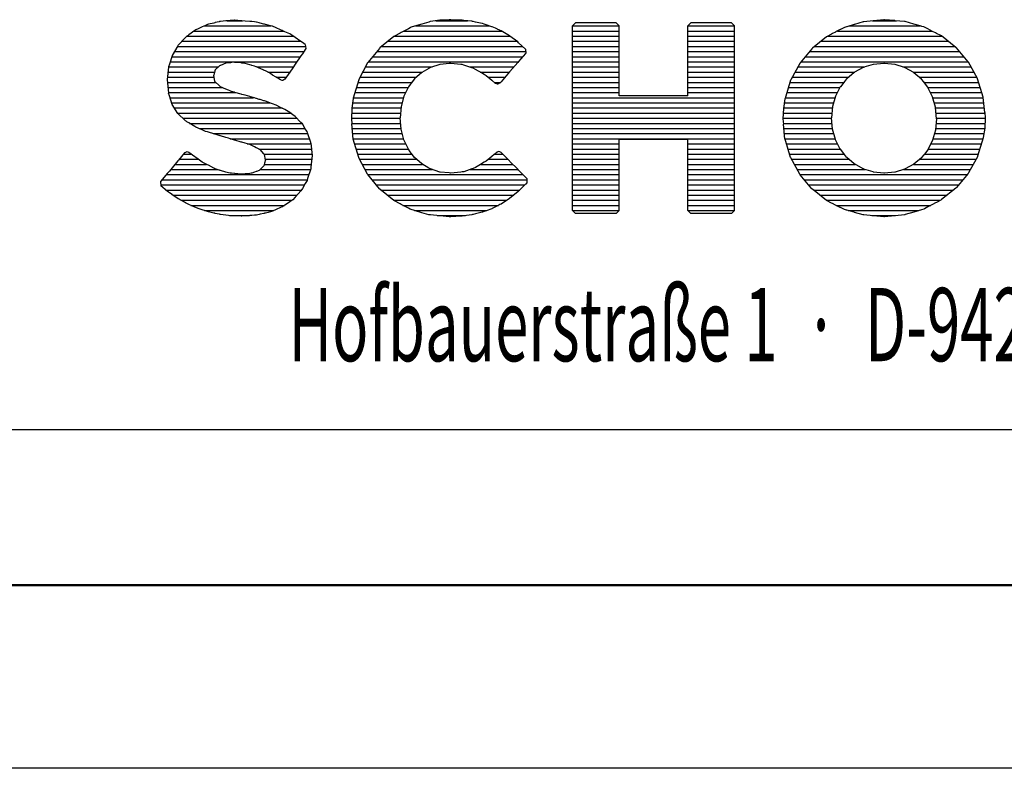
# Model space of a CAD drawing. Units: millimetres. Extents: x 0 to 2100, y 0 to 2970.
# Drawn here: x 733 to 1002, y 0 to 204 of the extents above; entities that cross this region are included whole.
import ezdxf
from ezdxf.enums import TextEntityAlignment as Align
from ezdxf.lldxf.tags import DXFTag

# ---------------------------------------------------------------- set-up
doc = ezdxf.new("R2010")
doc.units = ezdxf.units.MM
doc.header["$LTSCALE"] = 10
for name, color, linetype in [('LC-001-111-----0', 253, 'ByBlock'), ('LC-002-230-ZVN-0', 2, 'DASHED'), ('LC-GEO3', 1, 'Continuous'), ('LC-SCHRAFFUR', 1, 'Continuous')]:
    doc.layers.add(name, color=color, linetype=linetype)
doc.styles.add('LCTX0-400-0-0pDIN-Schrift', font='TXT', dxfattribs={"width": 0.6})
tags = doc.linetypes.add('DASHED', pattern=[6.25, 5, -1.25]).pattern_tags.tags
tags[6:7] = [DXFTag(74, 4), DXFTag(75, 0), DXFTag(340, '0'), DXFTag(46, 1.0), DXFTag(50, 0.0), DXFTag(44, 0.0), DXFTag(45, 0.0)]
tags[4:5] = [DXFTag(74, 4), DXFTag(75, 0), DXFTag(340, '0'), DXFTag(46, 1.0), DXFTag(50, 0.0), DXFTag(44, 0.0), DXFTag(45, 0.0)]

# ---------------------------------------------------------------- blocks, each defined once
blk = doc.blocks.new('SYM1')
at = {"layer": 'LC-001-111-----0', "color": 253, "lineweight": 25}
for p, q in [((178, 92.5), (2050, 92.5)), ((2100, 0), (0, 0))]:
    blk.add_line(p, q, dxfattribs=at)
at = {"layer": 'LC-001-111-----0', "color": 253, "lineweight": 50}
blk.add_line((178, 50), (2050, 50), dxfattribs=at)
at = {"layer": 'LC-GEO3', "color": 1, "linetype": 'Continuous', "lineweight": 25}
for p, q in [((851.077912, 204.402347), (850.719794, 204.385563)), ((851.152671, 204.405851), (851.077912, 204.402347)), ((853.92292, 204.301067), (851.152671, 204.405851)), ((969.468963, 204.392081), (966.635565, 204.122436)), ((969.613657, 204.405851), (969.468963, 204.392081)), ((972.446363, 204.14506), (969.613657, 204.405851)), ((782.141164, 201.922045), (781.576688, 201.669192)), ((783.27688, 202.430783), (782.141164, 201.922045)), ((784.206558, 202.847226), (783.27688, 202.430783)), ((784.728474, 203.081016), (784.206558, 202.847226)), ((784.977595, 203.142444), (784.728474, 203.081016)), ((786.434657, 203.501724), (784.977595, 203.142444)), ((786.773897, 203.585374), (786.434657, 203.501724)), ((786.833432, 203.600054), (786.773897, 203.585374)), ((786.861052, 203.606864), (786.833432, 203.600054)), ((787.900023, 203.863053), (786.861052, 203.606864)), ((787.967208, 203.879619), (787.900023, 203.863053)), ((788.191785, 203.934995), (787.967208, 203.879619)), ((788.289472, 203.959083), (788.191785, 203.934995)), ((789.742159, 204.071035), (788.289472, 203.959083)), ((790.464442, 204.126699), (789.742159, 204.071035)), ((790.89169, 204.159625), (790.464442, 204.126699)), ((791.058837, 204.172507), (790.89169, 204.159625)), ((791.288576, 204.190212), (791.058837, 204.172507)), ((792.06446, 204.250006), (791.288576, 204.190212)), ((792.209154, 204.261157), (792.06446, 204.250006)), ((793.935836, 204.12678), (792.209154, 204.261157)), ((794.150465, 204.110077), (793.935836, 204.12678)), ((794.988428, 204.044864), (794.150465, 204.110077)), ((796.287264, 203.943784), (794.988428, 204.044864)), ((796.664524, 203.914424), (796.287264, 203.943784)), ((796.849875, 203.899999), (796.664524, 203.914424)), ((797.537078, 203.846518), (796.849875, 203.899999)), ((798.050421, 203.719057), (797.537078, 203.846518)), ((798.141422, 203.696462), (798.050421, 203.719057)), ((798.868997, 203.515808), (798.141422, 203.696462)), ((799.141806, 203.448071), (798.868997, 203.515808)), ((800.134354, 203.201625), (799.141806, 203.448071)), ((800.242575, 203.174754), (800.134354, 203.201625)), ((800.33327, 203.152235), (800.242575, 203.174754)), ((800.572468, 203.092843), (800.33327, 203.152235)), ((801.272255, 202.919088), (800.572468, 203.092843)), ((801.916784, 202.759054), (801.272255, 202.919088)), ((802.532318, 202.606219), (801.916784, 202.759054)), ((803.469306, 202.190573), (802.532318, 202.606219)), ((804.675749, 201.655396), (803.469306, 202.190573)), ((839.603246, 201.94149), (838.364565, 201.290045)), ((840.131716, 202.219421), (839.603246, 201.94149)), ((840.392165, 202.356396), (840.131716, 202.219421)), ((841.256354, 202.611522), (840.392165, 202.356396)), ((843.277132, 203.208096), (841.256354, 202.611522)), ((845.20516, 203.777289), (843.277132, 203.208096)), ((845.548121, 203.878538), (845.20516, 203.777289)), ((845.618822, 203.88865), (845.548121, 203.878538)), ((848.234668, 204.262799), (845.618822, 203.88865)), ((848.300075, 204.272154), (848.234668, 204.262799)), ((850.719794, 204.385563), (848.300075, 204.272154)), ((854.247085, 204.288805), (853.92292, 204.301067)), ((854.251609, 204.288251), (854.247085, 204.288805)), ((854.769079, 204.224868), (854.251609, 204.288251)), ((856.919631, 203.961451), (854.769079, 204.224868)), ((857.152253, 203.932958), (856.919631, 203.961451)), ((857.304578, 203.899432), (857.152253, 203.932958)), ((857.946356, 203.75818), (857.304578, 203.899432)), ((859.735475, 203.364403), (857.946356, 203.75818)), ((859.886134, 203.331244), (859.735475, 203.364403)), ((860.323181, 203.186499), (859.886134, 203.331244)), ((860.857305, 203.009604), (860.323181, 203.186499)), ((862.395998, 202.500009), (860.857305, 203.009604)), ((862.466687, 202.476598), (862.395998, 202.500009)), ((863.393784, 202.053979), (862.466687, 202.476598)), ((863.74949, 201.891829), (863.393784, 202.053979)), ((863.965325, 201.79344), (863.74949, 201.891829)), ((864.014762, 201.770904), (863.965325, 201.79344)), ((864.324649, 201.629642), (864.014762, 201.770904)), ((885.264284, 203.541305), (884.414206, 202.692433)), ((884.414206, 152.306361), (884.414206, 202.692433)), ((896.347845, 203.541305), (885.264284, 203.541305)), ((897.197922, 202.692433), (896.347845, 203.541305)), ((897.197922, 183.603676), (897.197922, 202.692433)), ((916.789491, 203.541305), (915.94062, 202.692433)), ((915.94062, 183.603676), (915.94062, 202.692433)), ((927.871847, 203.541305), (916.789491, 203.541305)), ((928.720718, 202.692433), (927.871847, 203.541305)), ((928.720718, 152.306361), (928.720718, 202.692433)), ((957.573132, 201.715071), (956.300565, 201.050756)), ((957.597295, 201.727685), (957.573132, 201.715071)), ((958.536728, 202.218094), (957.597295, 201.727685)), ((958.734099, 202.321127), (958.536728, 202.218094)), ((959.286423, 202.484498), (958.734099, 202.321127)), ((959.328023, 202.496803), (959.286423, 202.484498)), ((961.381006, 203.104051), (959.328023, 202.496803)), ((961.443886, 203.12265), (961.381006, 203.104051)), ((963.774896, 203.812136), (961.443886, 203.12265)), ((963.808526, 203.822083), (963.774896, 203.812136)), ((963.89602, 203.847963), (963.808526, 203.822083)), ((963.964609, 203.868251), (963.89602, 203.847963)), ((966.520629, 204.111498), (963.964609, 203.868251)), ((966.635565, 204.122436), (966.520629, 204.111498)), ((972.561298, 204.134478), (972.446363, 204.14506)), ((975.118219, 203.899077), (972.561298, 204.134478)), ((975.185582, 203.892875), (975.118219, 203.899077)), ((975.273077, 203.88482), (975.185582, 203.892875)), ((975.307239, 203.881675), (975.273077, 203.88482)), ((977.637675, 203.209049), (975.307239, 203.881675)), ((977.700554, 203.1909), (977.637675, 203.209049)), ((979.753693, 202.598309), (977.700554, 203.1909)), ((979.795292, 202.586302), (979.753693, 202.598309)), ((980.349274, 202.426408), (979.795292, 202.586302)), ((980.545629, 202.369735), (980.349274, 202.426408)), ((981.484689, 201.887377), (980.545629, 202.369735)), ((981.508852, 201.874966), (981.484689, 201.887377)), ((982.781716, 201.221146), (981.508852, 201.874966)), ((778.455988, 199.303621), (776.793326, 197.51075)), ((778.708298, 199.57569), (778.455988, 199.303621)), ((778.884644, 199.765846), (778.708298, 199.57569)), ((779.107111, 199.923136), (778.884644, 199.765846)), ((779.407488, 200.13551), (779.107111, 199.923136)), ((779.648508, 200.305918), (779.407488, 200.13551)), ((781.257697, 201.443657), (779.648508, 200.305918)), ((781.576688, 201.669192), (781.257697, 201.443657)), ((805.162885, 201.439303), (804.675749, 201.655396)), ((805.221693, 201.413215), (805.162885, 201.439303)), ((805.31602, 201.371372), (805.221693, 201.413215)), ((805.863445, 201.128535), (805.31602, 201.371372)), ((806.305956, 200.932237), (805.863445, 201.128535)), ((807.177354, 200.545686), (806.305956, 200.932237)), ((808.01592, 199.981976), (807.177354, 200.545686)), ((808.713767, 199.512861), (808.01592, 199.981976)), ((810.259235, 198.473949), (808.713767, 199.512861)), ((835.590107, 199.777066), (831.79427, 196.686426)), ((835.776862, 199.929126), (835.590107, 199.777066)), ((837.317512, 200.739381), (835.776862, 199.929126)), ((837.587068, 200.881146), (837.317512, 200.739381)), ((838.364565, 201.290045), (837.587068, 200.881146)), ((864.606802, 201.501022), (864.324649, 201.629642)), ((864.911872, 201.361955), (864.606802, 201.501022)), ((864.926749, 201.353124), (864.911872, 201.361955)), ((864.928746, 201.351939), (864.926749, 201.353124)), ((867.239649, 199.980249), (864.928746, 201.351939)), ((867.353275, 199.895816), (867.239649, 199.980249)), ((869.467977, 198.324417), (867.353275, 199.895816)), ((953.847945, 199.720979), (949.9413, 196.592375)), ((954.025279, 199.862996), (953.847945, 199.720979)), ((955.204545, 200.478605), (954.025279, 199.862996)), ((955.483839, 200.624404), (955.204545, 200.478605)), ((955.486694, 200.625894), (955.483839, 200.624404)), ((956.289486, 201.044973), (955.486694, 200.625894)), ((956.300565, 201.050756), (956.289486, 201.044973)), ((982.792794, 201.215456), (982.781716, 201.221146)), ((983.595827, 200.80297), (982.792794, 201.215456)), ((983.598682, 200.801503), (983.595827, 200.80297)), ((983.878075, 200.65799), (983.598682, 200.801503)), ((985.058867, 200.051465), (983.878075, 200.65799)), ((985.235142, 199.960919), (985.058867, 200.051465)), ((989.143731, 196.856025), (985.235142, 199.960919)), ((776.619321, 197.270967), (775.081905, 194.653531)), ((776.702873, 197.413214), (776.619321, 197.270967)), ((776.793326, 197.51075), (776.702873, 197.413214)), ((810.653978, 198.208591), (810.259235, 198.473949)), ((811.454663, 197.670345), (810.653978, 198.208591)), ((811.454663, 197.670345), (811.621061, 196.521233)), ((811.621061, 196.521233), (811.454663, 196.279982)), ((831.670979, 196.536242), (828.536448, 192.717995)), ((831.79427, 196.686426), (831.670979, 196.536242)), ((869.701124, 198.114055), (869.467977, 198.324417)), ((871.614815, 196.387391), (869.701124, 198.114055)), ((871.614815, 196.387391), (871.661841, 195.225016)), ((949.802032, 196.42702), (946.585313, 192.607779)), ((949.9413, 196.592375), (949.802032, 196.42702)), ((989.282095, 196.746112), (989.143731, 196.856025)), ((992.500604, 192.925644), (989.282095, 196.746112)), ((775.051723, 194.560127), (774.315436, 192.281559)), ((775.081905, 194.653531), (775.051723, 194.560127)), ((810.259235, 194.546799), (808.713767, 192.306113)), ((810.653978, 195.119115), (810.259235, 194.546799)), ((811.454663, 196.279982), (810.653978, 195.119115)), ((871.614815, 195.170805), (869.701124, 192.964713)), ((871.661841, 195.225016), (871.614815, 195.170805)), ((774.066461, 191.47147), (773.724494, 188.081955)), ((774.072268, 191.529033), (774.066461, 191.47147)), ((774.315436, 192.281559), (774.072268, 191.529033)), ((787.900023, 191.743189), (786.861052, 190.720309)), ((787.967208, 191.809333), (787.900023, 191.743189)), ((788.191785, 191.899588), (787.967208, 191.809333)), ((788.289472, 191.938848), (788.191785, 191.899588)), ((789.742159, 192.522667), (788.289472, 191.938848)), ((790.464442, 192.600731), (789.742159, 192.522667)), ((790.89169, 192.646907), (790.464442, 192.600731)), ((791.058837, 192.664972), (790.89169, 192.646907)), ((791.288576, 192.689802), (791.058837, 192.664972)), ((792.06446, 192.773659), (791.288576, 192.689802)), ((792.209154, 192.758969), (792.06446, 192.773659)), ((793.935836, 192.583672), (792.209154, 192.758969)), ((794.150465, 192.561882), (793.935836, 192.583672)), ((794.988428, 192.47681), (794.150465, 192.561882)), ((796.287264, 192.096756), (794.988428, 192.47681)), ((796.664524, 191.986366), (796.287264, 192.096756)), ((796.849875, 191.93213), (796.664524, 191.986366)), ((797.537078, 191.731047), (796.849875, 191.93213)), ((798.050421, 191.580837), (797.537078, 191.731047)), ((798.141422, 191.538378), (798.050421, 191.580837)), ((798.868997, 191.198908), (798.141422, 191.538378)), ((799.141806, 191.071622), (798.868997, 191.198908)), ((800.134354, 190.608521), (799.141806, 191.071622)), ((808.01592, 191.294344), (807.177354, 190.078555)), ((808.713767, 192.306113), (808.01592, 191.294344)), ((828.464977, 192.583179), (826.095455, 188.113532)), ((828.536448, 192.717995), (828.464977, 192.583179)), ((845.20516, 191.118503), (843.277132, 190.019035)), ((845.548121, 191.314077), (845.20516, 191.118503)), ((845.618822, 191.354395), (845.548121, 191.314077)), ((848.234668, 192.192511), (845.618822, 191.354395)), ((848.300075, 192.199195), (848.234668, 192.192511)), ((850.719794, 192.446468), (848.300075, 192.199195)), ((851.077912, 192.483065), (850.719794, 192.446468)), ((851.152671, 192.475474), (851.077912, 192.483065)), ((853.92292, 192.194193), (851.152671, 192.475474)), ((854.247085, 192.161279), (853.92292, 192.194193)), ((854.251609, 192.160819), (854.247085, 192.161279)), ((854.769079, 191.992617), (854.251609, 192.160819)), ((856.919631, 191.293585), (854.769079, 191.992617)), ((857.152253, 191.217972), (856.919631, 191.293585)), ((857.304578, 191.168459), (857.152253, 191.217972)), ((857.946356, 190.806833), (857.304578, 191.168459)), ((869.467977, 192.695942), (867.353275, 190.258126)), ((869.701124, 192.964713), (869.467977, 192.695942)), ((946.492477, 192.438639), (944.060469, 188.007724)), ((946.585313, 192.607779), (946.492477, 192.438639)), ((963.774896, 191.335895), (961.443886, 190.053624)), ((963.808526, 191.354395), (963.774896, 191.335895)), ((963.89602, 191.381433), (963.808526, 191.354395)), ((963.964609, 191.402629), (963.89602, 191.381433)), ((966.520629, 192.192511), (963.964609, 191.402629)), ((966.635565, 192.203838), (966.520629, 192.192511)), ((969.468963, 192.483065), (966.635565, 192.203838)), ((969.613657, 192.468795), (969.468963, 192.483065)), ((972.446363, 192.189424), (969.613657, 192.468795)), ((972.561298, 192.153834), (972.446363, 192.189424)), ((975.118219, 191.362085), (972.561298, 192.153834)), ((975.185582, 191.341226), (975.118219, 191.362085)), ((975.273077, 191.292925), (975.185582, 191.341226)), ((975.307239, 191.274065), (975.273077, 191.292925)), ((977.637675, 189.987559), (975.307239, 191.274065)), ((992.592804, 192.8162), (992.500604, 192.925644)), ((995.026221, 188.34902), (992.592804, 192.8162)), ((786.773897, 190.475199), (786.434657, 189.233478)), ((786.773897, 187.511243), (786.434657, 189.233478)), ((786.833432, 190.693117), (786.773897, 190.475199)), ((786.861052, 190.720309), (786.833432, 190.693117)), ((800.242575, 190.558028), (800.134354, 190.608521)), ((800.33327, 190.515711), (800.242575, 190.558028)), ((800.572468, 190.404107), (800.33327, 190.515711)), ((801.272255, 190.077602), (800.572468, 190.404107)), ((801.916784, 189.67639), (801.272255, 190.077602)), ((802.532318, 189.293227), (801.916784, 189.67639)), ((803.469306, 188.709963), (802.532318, 189.293227)), ((804.675749, 187.958965), (803.469306, 188.709963)), ((806.305956, 188.815166), (805.863445, 188.173595)), ((807.177354, 190.078555), (806.305956, 188.815166)), ((843.277132, 190.019035), (841.256354, 188.236748)), ((859.735475, 189.798709), (857.946356, 190.806833)), ((859.886134, 189.713816), (859.735475, 189.798709)), ((860.323181, 189.467551), (859.886134, 189.713816)), ((860.857305, 189.041746), (860.323181, 189.467551)), ((862.395998, 187.815097), (860.857305, 189.041746)), ((867.239649, 190.127138), (864.928746, 187.463143)), ((867.353275, 190.258126), (867.239649, 190.127138)), ((959.328023, 188.272145), (959.286423, 188.236748)), ((961.381006, 190.019035), (959.328023, 188.272145)), ((961.443886, 190.053624), (961.381006, 190.019035)), ((977.700554, 189.933772), (977.637675, 189.987559)), ((979.753693, 188.177514), (977.700554, 189.933772)), ((995.073585, 188.262069), (995.026221, 188.34902)), ((996.617318, 183.218508), (995.073585, 188.262069)), ((773.724494, 188.081955), (774.066461, 184.348631)), ((786.833432, 187.453225), (786.773897, 187.511243)), ((786.861052, 187.426309), (786.833432, 187.453225)), ((787.900023, 186.413817), (786.861052, 187.426309)), ((787.967208, 186.348344), (787.900023, 186.413817)), ((788.191785, 186.12949), (787.967208, 186.348344)), ((788.289472, 186.087972), (788.191785, 186.12949)), ((789.742159, 185.470556), (788.289472, 186.087972)), ((805.162885, 187.807037), (804.675749, 187.958965)), ((805.221693, 187.81213), (805.162885, 187.807037)), ((805.31602, 187.8203), (805.221693, 187.81213)), ((805.863445, 188.173595), (805.31602, 187.8203)), ((826.062748, 188.003574), (824.563349, 182.962736)), ((826.095455, 188.113532), (826.062748, 188.003574)), ((839.603246, 186.057852), (838.364565, 183.532666)), ((840.131716, 186.754407), (839.603246, 186.057852)), ((840.392165, 187.097695), (840.131716, 186.754407)), ((841.256354, 188.236748), (840.392165, 187.097695)), ((862.466687, 187.758744), (862.395998, 187.815097)), ((863.393784, 187.01966), (862.466687, 187.758744)), ((863.74949, 186.882331), (863.393784, 187.01966)), ((863.965325, 186.799002), (863.74949, 186.882331)), ((864.014762, 186.799002), (863.965325, 186.799002)), ((864.324649, 186.952367), (864.014762, 186.799002)), ((864.606802, 187.092007), (864.324649, 186.952367)), ((864.911872, 187.44369), (864.606802, 187.092007)), ((864.926749, 187.46084), (864.911872, 187.44369)), ((864.928746, 187.463143), (864.926749, 187.46084)), ((944.012765, 187.854255), (942.469918, 182.890728)), ((944.060469, 188.007724), (944.012765, 187.854255)), ((957.573132, 186.057852), (956.300565, 183.554459)), ((957.597295, 186.088582), (957.573132, 186.057852)), ((958.536728, 187.283314), (957.597295, 186.088582)), ((958.734099, 187.534324), (958.536728, 187.283314)), ((959.286423, 188.236748), (958.734099, 187.534324)), ((979.795292, 188.124226), (979.753693, 188.177514)), ((980.349274, 187.414597), (979.795292, 188.124226)), ((980.545629, 187.163075), (980.349274, 187.414597)), ((981.484689, 185.960177), (980.545629, 187.163075)), ((981.508852, 185.912196), (981.484689, 185.960177)), ((982.781716, 183.384638), (981.508852, 185.912196)), ((774.072268, 184.330583), (774.066461, 184.348631)), ((774.315436, 183.574912), (774.072268, 184.330583)), ((775.051723, 181.286819), (774.315436, 183.574912)), ((790.464442, 185.163573), (789.742159, 185.470556)), ((790.89169, 184.981986), (790.464442, 185.163573)), ((791.058837, 184.910946), (790.89169, 184.981986)), ((791.288576, 184.813303), (791.058837, 184.910946)), ((792.06446, 184.593129), (791.288576, 184.813303)), ((792.209154, 184.552069), (792.06446, 184.593129)), ((793.935836, 184.062085), (792.209154, 184.552069)), ((794.150465, 184.001179), (793.935836, 184.062085)), ((794.988428, 183.763389), (794.150465, 184.001179)), ((796.287264, 183.394816), (794.988428, 183.763389)), ((796.664524, 183.28776), (796.287264, 183.394816)), ((796.849875, 183.234148), (796.664524, 183.28776)), ((797.537078, 183.035379), (796.849875, 183.234148)), ((798.050421, 182.886897), (797.537078, 183.035379)), ((798.141422, 182.860576), (798.050421, 182.886897)), ((824.554937, 182.904337), (824.166898, 180.210494)), ((824.563349, 182.962736), (824.554937, 182.904337)), ((838.364565, 183.532666), (837.587068, 180.711508)), ((915.94062, 183.603676), (897.197922, 183.603676)), ((942.469918, 182.890728), (942.456381, 182.801455)), ((956.289486, 183.532666), (955.486694, 180.721503)), ((956.300565, 183.554459), (956.289486, 183.532666)), ((982.792794, 183.345384), (982.781716, 183.384638)), ((983.595827, 180.499984), (982.792794, 183.345384)), ((996.630756, 183.174605), (996.617318, 183.218508)), ((997.030152, 179.083619), (996.630756, 183.174605)), ((775.081905, 181.239022), (775.051723, 181.286819)), ((776.619321, 178.804321), (775.081905, 181.239022)), ((798.868997, 182.650128), (798.141422, 182.860576)), ((799.141806, 182.57122), (798.868997, 182.650128)), ((800.134354, 182.284131), (799.141806, 182.57122)), ((800.242575, 182.252828), (800.134354, 182.284131)), ((800.33327, 182.219229), (800.242575, 182.252828)), ((800.572468, 182.130613), (800.33327, 182.219229)), ((801.272255, 181.871362), (800.572468, 182.130613)), ((801.916784, 181.632583), (801.272255, 181.871362)), ((802.532318, 181.404546), (801.916784, 181.632583)), ((803.469306, 181.057419), (802.532318, 181.404546)), ((804.675749, 180.456732), (803.469306, 181.057419)), ((805.162885, 180.214187), (804.675749, 180.456732)), ((805.221693, 180.184907), (805.162885, 180.214187)), ((824.166898, 180.210494), (824.03219, 177.355306)), ((837.587068, 180.711508), (837.317512, 177.644694)), ((942.456381, 182.801455), (942.057237, 180.169163)), ((955.483839, 180.711508), (955.204545, 177.644694)), ((955.486694, 180.721503), (955.483839, 180.711508)), ((983.598682, 180.468183), (983.595827, 180.499984)), ((983.878075, 177.355306), (983.598682, 180.468183)), ((776.702873, 178.724512), (776.619321, 178.804321)), ((776.793326, 178.638112), (776.702873, 178.724512)), ((778.455988, 177.049941), (776.793326, 178.638112)), ((805.31602, 180.137942), (805.221693, 180.184907)), ((805.863445, 179.865379), (805.31602, 180.137942)), ((806.305956, 179.645053), (805.863445, 179.865379)), ((807.177354, 179.034954), (806.305956, 179.645053)), ((808.01592, 178.447842), (807.177354, 179.034954)), ((808.713767, 177.959253), (808.01592, 178.447842)), ((810.259235, 176.353643), (808.713767, 177.959253)), ((837.587068, 174.500016), (837.317512, 177.644694)), ((942.057237, 180.169163), (941.916812, 177.355306)), ((955.483839, 174.531828), (955.204545, 177.644694)), ((997.030152, 179.083619), (997.170631, 177.644694)), ((997.170631, 177.644694), (997.030152, 174.830837)), ((778.708298, 176.808935), (778.455988, 177.049941)), ((778.884644, 176.698228), (778.708298, 176.808935)), ((779.107111, 176.558567), (778.884644, 176.698228)), ((779.407488, 176.369995), (779.107111, 176.558567)), ((779.648508, 176.218686), (779.407488, 176.369995)), ((781.257697, 175.208463), (779.648508, 176.218686)), ((781.576688, 175.068079), (781.257697, 175.208463)), ((782.141164, 174.819659), (781.576688, 175.068079)), ((783.27688, 174.319844), (782.141164, 174.819659)), ((810.653978, 175.943538), (810.259235, 176.353643)), ((811.454663, 174.602166), (810.653978, 175.943538)), ((824.03219, 177.355306), (824.166898, 175.930292)), ((824.554937, 171.825395), (824.166898, 175.930292)), ((941.916812, 177.355306), (942.057237, 175.91612)), ((942.456381, 171.825395), (942.057237, 175.91612)), ((983.878075, 177.355306), (983.598682, 174.288839)), ((997.030152, 174.830837), (996.630756, 172.19786)), ((784.206558, 173.910703), (783.27688, 174.319844)), ((784.728474, 173.75409), (784.206558, 173.910703)), ((784.977595, 173.679336), (784.728474, 173.75409)), ((786.434657, 173.242112), (784.977595, 173.679336)), ((786.773897, 173.140315), (786.434657, 173.242112)), ((786.833432, 173.12245), (786.773897, 173.140315)), ((786.861052, 173.114162), (786.833432, 173.12245)), ((787.900023, 172.802395), (786.861052, 173.114162)), ((787.967208, 172.782235), (787.900023, 172.802395)), ((788.191785, 172.714846), (787.967208, 172.782235)), ((788.289472, 172.685532), (788.191785, 172.714846)), ((789.742159, 172.249621), (788.289472, 172.685532)), ((790.464442, 172.032884), (789.742159, 172.249621)), ((811.621061, 174.323403), (811.454663, 174.602166)), ((811.91141, 173.836987), (811.621061, 174.323403)), ((812.087831, 173.541432), (811.91141, 173.836987)), ((812.932216, 170.838426), (812.087831, 173.541432)), ((838.364565, 171.615362), (837.587068, 174.500016)), ((955.486694, 174.500016), (955.483839, 174.531828)), ((956.289486, 171.654627), (955.486694, 174.500016)), ((983.595827, 174.278847), (982.792794, 171.467842)), ((983.598682, 174.288839), (983.595827, 174.278847)), ((996.630756, 172.19786), (996.617318, 172.109272)), ((790.89169, 171.904678), (790.464442, 172.032884)), ((791.058837, 171.854522), (790.89169, 171.904678)), ((791.288576, 171.785992), (791.058837, 171.854522)), ((792.06446, 171.554551), (791.288576, 171.785992)), ((792.209154, 171.51139), (792.06446, 171.554551)), ((793.935836, 170.996332), (792.209154, 171.51139)), ((794.150465, 170.93231), (793.935836, 170.996332)), ((794.988428, 170.682351), (794.150465, 170.93231)), ((796.287264, 170.294917), (794.988428, 170.682351)), ((796.664524, 170.113956), (796.287264, 170.294917)), ((796.849875, 170.025048), (796.664524, 170.113956)), ((797.537078, 169.695417), (796.849875, 170.025048)), ((798.050421, 169.44918), (797.537078, 169.695417)), ((798.141422, 169.40553), (798.050421, 169.44918)), ((812.976567, 170.696454), (812.932216, 170.838426)), ((812.976567, 170.696454), (813.281425, 167.352127)), ((824.563349, 171.797011), (824.554937, 171.825395)), ((826.062748, 166.737931), (824.563349, 171.797011)), ((839.603246, 169.039823), (838.364565, 171.615362)), ((897.197922, 152.306361), (897.197922, 171.683301)), ((915.94062, 171.683301), (897.197922, 171.683301)), ((915.94062, 152.306361), (915.94062, 171.683301)), ((942.469918, 171.781146), (942.456381, 171.825395)), ((944.012765, 166.737931), (942.469918, 171.781146)), ((956.300565, 171.615362), (956.289486, 171.654627)), ((957.573132, 169.087815), (956.300565, 171.615362)), ((982.781716, 171.446055), (981.508852, 168.942678)), ((982.792794, 171.467842), (982.781716, 171.446055)), ((996.617318, 172.109272), (995.073585, 167.144601)), ((778.455988, 168.039423), (776.793326, 166.048024)), ((778.708298, 168.158103), (778.455988, 168.039423)), ((778.884644, 168.24105), (778.708298, 168.158103)), ((779.107111, 168.345692), (778.884644, 168.24105)), ((779.407488, 168.237316), (779.107111, 168.345692)), ((779.648508, 168.150355), (779.407488, 168.237316)), ((781.257697, 166.983862), (779.648508, 168.150355)), ((781.576688, 166.752627), (781.257697, 166.983862)), ((782.141164, 166.34344), (781.576688, 166.752627)), ((798.868997, 169.056533), (798.141422, 169.40553)), ((799.141806, 168.925674), (798.868997, 169.056533)), ((800.134354, 167.812149), (799.141806, 168.925674)), ((800.242575, 167.690737), (800.134354, 167.812149)), ((800.33327, 167.588988), (800.242575, 167.690737)), ((800.572468, 166.127051), (800.33327, 167.588988)), ((813.281425, 167.352127), (812.976567, 164.184204)), ((840.131716, 168.330979), (839.603246, 169.039823)), ((840.392165, 167.981635), (840.131716, 168.330979)), ((841.256354, 166.822486), (840.392165, 167.981635)), ((843.277132, 165.012441), (841.256354, 166.822486)), ((862.395998, 167.070531), (860.857305, 165.790863)), ((862.466687, 167.12932), (862.395998, 167.070531)), ((863.393784, 167.900349), (862.466687, 167.12932)), ((863.74949, 168.196175), (863.393784, 167.900349)), ((863.965325, 168.279432), (863.74949, 168.196175)), ((864.014762, 168.298502), (863.965325, 168.279432)), ((864.324649, 168.418039), (864.014762, 168.298502)), ((864.606802, 168.299771), (864.324649, 168.418039)), ((864.911872, 168.171898), (864.606802, 168.299771)), ((864.926749, 168.165662), (864.911872, 168.171898)), ((864.928746, 168.164825), (864.926749, 168.165662)), ((867.239649, 165.830212), (864.928746, 168.164825)), ((957.597295, 169.039823), (957.573132, 169.087815)), ((958.536728, 167.836261), (957.597295, 169.039823)), ((958.734099, 167.583397), (958.536728, 167.836261)), ((959.286423, 166.875782), (958.734099, 167.583397)), ((959.328023, 166.822486), (959.286423, 166.875782)), ((961.381006, 165.066232), (959.328023, 166.822486)), ((979.795292, 166.763704), (979.753693, 166.728307)), ((980.349274, 167.468152), (979.795292, 166.763704)), ((980.545629, 167.717837), (980.349274, 167.468152)), ((981.484689, 168.911952), (980.545629, 167.717837)), ((981.508852, 168.942678), (981.484689, 168.911952)), ((995.026221, 166.992276), (992.592804, 162.560151)), ((995.073585, 167.144601), (995.026221, 166.992276)), ((776.619321, 165.839615), (775.081905, 163.998225)), ((776.702873, 165.939687), (776.619321, 165.839615)), ((776.793326, 166.048024), (776.702873, 165.939687)), ((783.27688, 165.520165), (782.141164, 166.34344)), ((784.206558, 165.041425), (783.27688, 165.520165)), ((784.728474, 164.772663), (784.206558, 165.041425)), ((784.977595, 164.644378), (784.728474, 164.772663)), ((786.434657, 163.89406), (784.977595, 164.644378)), ((800.134354, 164.487524), (799.141806, 163.526543)), ((800.242575, 164.892515), (800.134354, 164.487524)), ((800.33327, 165.231918), (800.242575, 164.892515)), ((800.572468, 166.127051), (800.33327, 165.231918)), ((812.976567, 164.184204), (812.932216, 163.72334)), ((826.095455, 166.675925), (826.062748, 166.737931)), ((828.464977, 162.1838), (826.095455, 166.675925)), ((845.20516, 163.897901), (843.277132, 165.012441)), ((859.735475, 165.103502), (857.946356, 164.007284)), ((859.886134, 165.195813), (859.735475, 165.103502)), ((860.323181, 165.463598), (859.886134, 165.195813)), ((860.857305, 165.790863), (860.323181, 165.463598)), ((867.353275, 165.71542), (867.239649, 165.830212)), ((869.467977, 163.579022), (867.353275, 165.71542)), ((944.060469, 166.65032), (944.012765, 166.737931)), ((946.492477, 162.1838), (944.060469, 166.65032)), ((961.443886, 165.012441), (961.381006, 165.066232)), ((963.774896, 163.72564), (961.443886, 165.012441)), ((977.637675, 164.946689), (975.307239, 163.664569)), ((977.700554, 164.981283), (977.637675, 164.946689)), ((979.753693, 166.728307), (977.700554, 164.981283)), ((773.724494, 162.372431), (771.990578, 160.295689)), ((774.066461, 162.782011), (773.724494, 162.372431)), ((774.072268, 162.788967), (774.066461, 162.782011)), ((774.315436, 163.080213), (774.072268, 162.788967)), ((775.051723, 163.962076), (774.315436, 163.080213)), ((775.081905, 163.998225), (775.051723, 163.962076)), ((786.773897, 163.719368), (786.434657, 163.89406)), ((786.833432, 163.68871), (786.773897, 163.719368)), ((786.861052, 163.674487), (786.833432, 163.68871)), ((787.900023, 163.360828), (786.861052, 163.674487)), ((787.967208, 163.340545), (787.900023, 163.360828)), ((788.191785, 163.272747), (787.967208, 163.340545)), ((788.289472, 163.243255), (788.191785, 163.272747)), ((789.742159, 162.804698), (788.289472, 163.243255)), ((790.464442, 162.586645), (789.742159, 162.804698)), ((790.89169, 162.545301), (790.464442, 162.586645)), ((791.058837, 162.529127), (790.89169, 162.545301)), ((791.288576, 162.506896), (791.058837, 162.529127)), ((792.06446, 162.431815), (791.288576, 162.506896)), ((792.209154, 162.417814), (792.06446, 162.431815)), ((793.935836, 162.250728), (792.209154, 162.417814)), ((794.150465, 162.229959), (793.935836, 162.250728)), ((794.988428, 162.312341), (794.150465, 162.229959)), ((796.287264, 162.440033), (794.988428, 162.312341)), ((796.664524, 162.477122), (796.287264, 162.440033)), ((796.849875, 162.495344), (796.664524, 162.477122)), ((797.537078, 162.756413), (796.849875, 162.495344)), ((798.050421, 162.951433), (797.537078, 162.756413)), ((798.141422, 162.986004), (798.050421, 162.951433)), ((798.868997, 163.262411), (798.141422, 162.986004)), ((799.141806, 163.526543), (798.868997, 163.262411)), ((812.932216, 163.72334), (812.087831, 161.034851)), ((828.536448, 162.096191), (828.464977, 162.1838)), ((831.670979, 158.253888), (828.536448, 162.096191)), ((845.548121, 163.699645), (845.20516, 163.897901)), ((845.618822, 163.658774), (845.548121, 163.699645)), ((848.234668, 162.810576), (845.618822, 163.658774)), ((848.300075, 162.803821), (848.234668, 162.810576)), ((850.719794, 162.55392), (848.300075, 162.803821)), ((851.077912, 162.516935), (850.719794, 162.55392)), ((851.152671, 162.52466), (851.077912, 162.516935)), ((853.92292, 162.810907), (851.152671, 162.52466)), ((854.247085, 162.844403), (853.92292, 162.810907)), ((854.251609, 162.84487), (854.247085, 162.844403)), ((854.769079, 162.89834), (854.251609, 162.84487)), ((856.919631, 163.648933), (854.769079, 162.89834)), ((857.152253, 163.730123), (856.919631, 163.648933)), ((857.304578, 163.783288), (857.152253, 163.730123)), ((857.946356, 164.007284), (857.304578, 163.783288)), ((869.701124, 163.343483), (869.467977, 163.579022)), ((871.614815, 161.410157), (869.701124, 163.343483)), ((871.661841, 161.362649), (871.614815, 161.410157)), ((871.980168, 161.041056), (871.661841, 161.362649)), ((946.585313, 162.073562), (946.492477, 162.1838)), ((949.802032, 158.253888), (946.585313, 162.073562)), ((963.808526, 163.707075), (963.774896, 163.72564)), ((963.89602, 163.658774), (963.808526, 163.707075)), ((963.964609, 163.637539), (963.89602, 163.658774)), ((966.520629, 162.846162), (963.964609, 163.637539)), ((966.635565, 162.810576), (966.520629, 162.846162)), ((969.468963, 162.531202), (966.635565, 162.810576)), ((969.613657, 162.516935), (969.468963, 162.531202)), ((972.446363, 162.796207), (969.613657, 162.516935)), ((972.561298, 162.807538), (972.446363, 162.796207)), ((975.118219, 163.597906), (972.561298, 162.807538)), ((975.185582, 163.618729), (975.118219, 163.597906)), ((975.273077, 163.645775), (975.185582, 163.618729)), ((975.307239, 163.664569), (975.273077, 163.645775)), ((992.500604, 162.392221), (989.282095, 158.571862)), ((992.592804, 162.560151), (992.500604, 162.392221)), ((771.990578, 160.295689), (771.906173, 160.194596)), ((771.906173, 160.194596), (771.990578, 159.01534)), ((773.724494, 157.607333), (771.990578, 159.01534)), ((811.454663, 159.688234), (810.653978, 158.312294)), ((811.621061, 159.974181), (811.454663, 159.688234)), ((811.91141, 160.473132), (811.621061, 159.974181)), ((812.087831, 161.034851), (811.91141, 160.473132)), ((871.614815, 159.488236), (869.701124, 157.599915)), ((871.661841, 159.534638), (871.614815, 159.488236)), ((871.980168, 159.848744), (871.661841, 159.534638)), ((871.980168, 161.041056), (871.995843, 159.864212)), ((871.995843, 159.864212), (871.980168, 159.848744)), ((774.066461, 157.329643), (773.724494, 157.607333)), ((774.072268, 157.324927), (774.066461, 157.329643)), ((774.315436, 157.127465), (774.072268, 157.324927)), ((775.051723, 156.635163), (774.315436, 157.127465)), ((775.081905, 156.614982), (775.051723, 156.635163)), ((776.619321, 155.587021), (775.081905, 156.614982)), ((808.713767, 155.983481), (808.01592, 155.238224)), ((810.259235, 157.633946), (808.713767, 155.983481)), ((810.653978, 158.312294), (810.259235, 157.633946)), ((831.79427, 158.152754), (831.670979, 158.253888)), ((835.590107, 155.039081), (831.79427, 158.152754)), ((869.467977, 157.40866), (867.353275, 155.673926)), ((869.701124, 157.599915), (869.467977, 157.40866)), ((949.9413, 158.143228), (949.802032, 158.253888)), ((953.847945, 155.039081), (949.9413, 158.143228)), ((989.143731, 158.407625), (985.235142, 155.278142)), ((989.282095, 158.571862), (989.143731, 158.407625)), ((776.702873, 155.531155), (776.619321, 155.587021)), ((776.793326, 155.470676), (776.702873, 155.531155)), ((778.455988, 154.567943), (776.793326, 155.470676)), ((778.708298, 154.430953), (778.455988, 154.567943)), ((778.884644, 154.335207), (778.708298, 154.430953)), ((779.107111, 154.21442), (778.884644, 154.335207)), ((779.407488, 154.051332), (779.107111, 154.21442)), ((779.648508, 153.947689), (779.407488, 154.051332)), ((781.257697, 153.255702), (779.648508, 153.947689)), ((805.162885, 153.293293), (804.675749, 153.085247)), ((805.221693, 153.318409), (805.162885, 153.293293)), ((805.31602, 153.383218), (805.221693, 153.318409)), ((805.863445, 153.759335), (805.31602, 153.383218)), ((806.305956, 154.063368), (805.863445, 153.759335)), ((807.177354, 154.662075), (806.305956, 154.063368)), ((808.01592, 155.238224), (807.177354, 154.662075)), ((835.776862, 154.940028), (835.590107, 155.039081)), ((837.317512, 154.122886), (835.776862, 154.940028)), ((837.587068, 153.979916), (837.317512, 154.122886)), ((838.364565, 153.567541), (837.587068, 153.979916)), ((839.603246, 152.910559), (838.364565, 153.567541)), ((863.393784, 153.297845), (862.466687, 152.827828)), ((863.74949, 153.47818), (863.393784, 153.297845)), ((863.965325, 153.587604), (863.74949, 153.47818)), ((864.014762, 153.612667), (863.965325, 153.587604)), ((864.324649, 153.769773), (864.014762, 153.612667)), ((864.606802, 153.912818), (864.324649, 153.769773)), ((864.911872, 154.067482), (864.606802, 153.912818)), ((864.926749, 154.075024), (864.911872, 154.067482)), ((864.928746, 154.07634), (864.926749, 154.075024)), ((867.239649, 155.599055), (864.928746, 154.07634)), ((867.353275, 155.673926), (867.239649, 155.599055)), ((954.025279, 154.947977), (953.847945, 155.039081)), ((955.204545, 154.342141), (954.025279, 154.947977)), ((955.483839, 154.198656), (955.204545, 154.342141)), ((955.486694, 154.19719), (955.483839, 154.198656)), ((956.289486, 153.784763), (955.486694, 154.19719)), ((956.300565, 153.779072), (956.289486, 153.784763)), ((957.573132, 153.125302), (956.300565, 153.779072)), ((982.781716, 153.948465), (981.508852, 153.284104)), ((982.792794, 153.954247), (982.781716, 153.948465)), ((983.595827, 154.373383), (982.792794, 153.954247)), ((983.598682, 154.374873), (983.595827, 154.373383)), ((983.878075, 154.5207), (983.598682, 154.374873)), ((985.058867, 155.137004), (983.878075, 154.5207)), ((985.235142, 155.278142), (985.058867, 155.137004)), ((781.576688, 153.118529), (781.257697, 153.255702)), ((782.141164, 152.875792), (781.576688, 153.118529)), ((783.27688, 152.505268), (782.141164, 152.875792)), ((784.206558, 152.201964), (783.27688, 152.505268)), ((784.728474, 152.03169), (784.206558, 152.201964)), ((784.977595, 151.950415), (784.728474, 152.03169)), ((786.434657, 151.616937), (784.977595, 151.950415)), ((786.773897, 151.539295), (786.434657, 151.616937)), ((786.833432, 151.525669), (786.773897, 151.539295)), ((786.861052, 151.519348), (786.833432, 151.525669)), ((787.900023, 151.281558), (786.861052, 151.519348)), ((787.967208, 151.272441), (787.900023, 151.281558)), ((788.191785, 151.241966), (787.967208, 151.272441)), ((788.289472, 151.228709), (788.191785, 151.241966)), ((789.742159, 151.031576), (788.289472, 151.228709)), ((790.464442, 150.93356), (789.742159, 151.031576)), ((790.89169, 150.875581), (790.464442, 150.93356)), ((791.058837, 150.868073), (790.89169, 150.875581)), ((791.288576, 150.857754), (791.058837, 150.868073)), ((792.06446, 150.822902), (791.288576, 150.857754)), ((792.209154, 150.816403), (792.06446, 150.822902)), ((793.935836, 150.738843), (792.209154, 150.816403)), ((794.150465, 150.754022), (793.935836, 150.738843)), ((794.988428, 150.813286), (794.150465, 150.754022)), ((796.287264, 150.905144), (794.988428, 150.813286)), ((796.664524, 150.931825), (796.287264, 150.905144)), ((796.849875, 150.944933), (796.664524, 150.931825)), ((797.537078, 150.993534), (796.849875, 150.944933)), ((798.050421, 151.02984), (797.537078, 150.993534)), ((798.141422, 151.036276), (798.050421, 151.02984)), ((798.868997, 151.204068), (798.141422, 151.036276)), ((799.141806, 151.266983), (798.868997, 151.204068)), ((800.134354, 151.495883), (799.141806, 151.266983)), ((800.242575, 151.520841), (800.134354, 151.495883)), ((800.33327, 151.541757), (800.242575, 151.520841)), ((800.572468, 151.596921), (800.33327, 151.541757)), ((801.272255, 151.758305), (800.572468, 151.596921)), ((801.916784, 151.906945), (801.272255, 151.758305)), ((802.532318, 152.169828), (801.916784, 151.906945)), ((803.469306, 152.569998), (802.532318, 152.169828)), ((804.675749, 153.085247), (803.469306, 152.569998)), ((840.131716, 152.630265), (839.603246, 152.910559)), ((840.392165, 152.552648), (840.131716, 152.630265)), ((841.256354, 152.295111), (840.392165, 152.552648)), ((843.277132, 151.692898), (841.256354, 152.295111)), ((845.20516, 151.118325), (843.277132, 151.692898)), ((845.548121, 151.085726), (845.20516, 151.118325)), ((845.618822, 151.079006), (845.548121, 151.085726)), ((848.234668, 150.830365), (845.618822, 151.079006)), ((848.300075, 150.824148), (848.234668, 150.830365)), ((850.719794, 150.594149), (848.300075, 150.824148)), ((851.077912, 150.608879), (850.719794, 150.594149)), ((851.152671, 150.611954), (851.077912, 150.608879)), ((853.92292, 150.725904), (851.152671, 150.611954)), ((854.247085, 150.769471), (853.92292, 150.725904)), ((854.251609, 150.770079), (854.247085, 150.769471)), ((854.769079, 150.839624), (854.251609, 150.770079)), ((856.919631, 151.12865), (854.769079, 150.839624)), ((857.152253, 151.185235), (856.919631, 151.12865)), ((857.304578, 151.222288), (857.152253, 151.185235)), ((857.946356, 151.378401), (857.304578, 151.222288)), ((859.735475, 151.813606), (857.946356, 151.378401)), ((859.886134, 151.869009), (859.735475, 151.813606)), ((860.323181, 152.02973), (859.886134, 151.869009)), ((860.857305, 152.226149), (860.323181, 152.02973)), ((862.395998, 152.791991), (860.857305, 152.226149)), ((862.466687, 152.827828), (862.395998, 152.791991)), ((885.264284, 151.45749), (884.414206, 152.306361)), ((896.347845, 151.45749), (885.264284, 151.45749)), ((897.197922, 152.306361), (896.347845, 151.45749)), ((916.789491, 151.45749), (915.94062, 152.306361)), ((927.871847, 151.45749), (916.789491, 151.45749)), ((928.720718, 152.306361), (927.871847, 151.45749)), ((957.597295, 153.112889), (957.573132, 153.125302)), ((958.536728, 152.630265), (957.597295, 153.112889)), ((958.734099, 152.573296), (958.536728, 152.630265)), ((959.286423, 152.413873), (958.734099, 152.573296)), ((959.328023, 152.401866), (959.286423, 152.413873)), ((961.381006, 151.809295), (959.328023, 152.401866)), ((961.443886, 151.791146), (961.381006, 151.809295)), ((963.774896, 151.118325), (961.443886, 151.791146)), ((963.808526, 151.11523), (963.774896, 151.118325)), ((963.89602, 151.107175), (963.808526, 151.11523)), ((963.964609, 151.100861), (963.89602, 151.107175)), ((966.520629, 150.865562), (963.964609, 151.100861)), ((966.635565, 150.854982), (966.520629, 150.865562)), ((969.468963, 150.594149), (966.635565, 150.854982)), ((969.613657, 150.607918), (969.468963, 150.594149)), ((972.446363, 150.877487), (969.613657, 150.607918)), ((972.561298, 150.888425), (972.446363, 150.877487)), ((975.118219, 151.131749), (972.561298, 150.888425)), ((975.185582, 151.151673), (975.118219, 151.131749)), ((975.273077, 151.17755), (975.185582, 151.151673)), ((975.307239, 151.187653), (975.273077, 151.17755)), ((977.637675, 151.876897), (975.307239, 151.187653)), ((977.700554, 151.895494), (977.637675, 151.876897)), ((979.753693, 152.502725), (977.700554, 151.895494)), ((979.795292, 152.515029), (979.753693, 152.502725)), ((980.349274, 152.678873), (979.795292, 152.515029)), ((980.545629, 152.781358), (980.349274, 152.678873)), ((981.484689, 153.271493), (980.545629, 152.781358)), ((981.508852, 153.284104), (981.484689, 153.271493))]:
    blk.add_line(p, q, dxfattribs=at)
at = {"layer": 'LC-SCHRAFFUR', "color": 1, "linetype": 'Continuous', "lineweight": 25}
for p, q in [((783.877886, 202.7), (802.154622, 202.7)), ((790.117999, 204.1), (794.279952, 204.1)), ((841.556056, 202.7), (861.792137, 202.7)), ((847.096466, 204.1), (855.788509, 204.1)), ((884.421784, 202.7), (897.190344, 202.7)), ((915.948187, 202.7), (928.713151, 202.7)), ((960.014991, 202.7), (979.401366, 202.7)), ((966.399805, 204.1), (972.935799, 204.1)), ((779.074388, 199.9), (808.137866, 199.9)), ((781.054513, 201.3), (805.476913, 201.3)), ((835.74109, 199.9), (867.347644, 199.9)), ((838.383494, 201.3), (865.016248, 201.3)), ((884.414206, 201.3), (897.197922, 201.3)), ((884.414206, 199.9), (897.197922, 199.9)), ((915.94062, 201.3), (928.720718, 201.3)), ((915.94062, 199.9), (928.720718, 199.9)), ((954.096164, 199.9), (985.311829, 199.9)), ((956.778018, 201.3), (982.628202, 201.3)), ((776.518899, 197.1), (811.537252, 197.1)), ((777.710731, 198.5), (810.220482, 198.5)), ((832.30221, 197.1), (870.825019, 197.1)), ((834.02165, 198.5), (869.231686, 198.5)), ((884.414206, 198.5), (897.197922, 198.5)), ((884.414206, 197.1), (897.197922, 197.1)), ((915.94062, 198.5), (928.720718, 198.5)), ((915.94062, 197.1), (928.720718, 197.1)), ((950.575165, 197.1), (988.836604, 197.1)), ((952.323325, 198.5), (987.074217, 198.5)), ((774.967666, 194.3), (810.08901, 194.3)), ((775.696574, 195.7), (811.054632, 195.7)), ((829.835171, 194.3), (870.859429, 194.3)), ((830.984479, 195.7), (871.642625, 195.7)), ((884.414206, 195.7), (897.197922, 195.7)), ((884.414206, 194.3), (897.197922, 194.3)), ((915.94062, 195.7), (928.720718, 195.7)), ((915.94062, 194.3), (928.720718, 194.3)), ((948.01057, 194.3), (991.342794, 194.3)), ((949.189707, 195.7), (990.16338, 195.7)), ((774.069339, 191.5), (787.653008, 191.5)), ((774.515276, 192.9), (809.123388, 192.9)), ((798.223677, 191.5), (808.157766, 191.5)), ((827.890745, 191.5), (846.07327, 191.5)), ((828.685863, 192.9), (869.644988, 192.9)), ((856.284602, 191.5), (868.430548, 191.5)), ((884.414206, 192.9), (897.197922, 192.9)), ((884.414206, 191.5), (897.197922, 191.5)), ((915.94062, 192.9), (928.720718, 192.9)), ((915.94062, 191.5), (928.720718, 191.5)), ((945.977284, 191.5), (964.279697, 191.5)), ((946.831434, 192.9), (992.522208, 192.9)), ((974.672827, 191.5), (993.30978, 191.5)), ((773.786848, 188.7), (786.53974, 188.7)), ((773.928094, 190.1), (786.671392, 190.1)), ((801.224251, 190.1), (807.192145, 190.1)), ((803.48531, 188.7), (806.226523, 188.7)), ((826.406363, 188.7), (841.781595, 188.7)), ((827.148554, 190.1), (843.419113, 190.1)), ((859.200774, 190.1), (867.216108, 190.1)), ((861.285987, 188.7), (866.001667, 188.7)), ((884.414206, 190.1), (897.197922, 190.1)), ((884.414206, 188.7), (897.197922, 188.7)), ((915.94062, 190.1), (928.720718, 190.1)), ((915.94062, 188.7), (928.720718, 188.7)), ((944.44044, 188.7), (959.830848, 188.7)), ((945.208862, 190.1), (961.528191, 190.1)), ((977.433995, 190.1), (994.072405, 190.1)), ((979.142885, 188.7), (994.83503, 188.7)), ((773.79612, 187.3), (786.990664, 187.3)), ((773.924358, 185.9), (788.731741, 185.9)), ((825.437039, 185.9), (839.525815, 185.9)), ((825.85347, 187.3), (840.545652, 187.3)), ((863.042129, 187.3), (864.787227, 187.3)), ((884.414206, 187.3), (897.197922, 187.3)), ((884.414206, 185.9), (897.197922, 185.9)), ((915.94062, 187.3), (928.720718, 187.3)), ((915.94062, 185.9), (928.720718, 185.9)), ((943.40531, 185.9), (957.49289, 185.9)), ((943.840482, 187.3), (958.549848, 187.3)), ((980.438736, 187.3), (995.368055, 187.3)), ((981.514994, 185.9), (995.796567, 185.9)), ((774.052596, 184.5), (792.392641, 184.5)), ((774.468258, 183.1), (797.313664, 183.1)), ((824.604179, 183.1), (838.245324, 183.1)), ((825.020609, 184.5), (838.839072, 184.5)), ((884.414206, 184.5), (897.197922, 184.5)), ((884.414206, 183.1), (928.720718, 183.1)), ((915.94062, 184.5), (928.720718, 184.5)), ((942.534967, 183.1), (956.165929, 183.1)), ((942.970139, 184.5), (956.781218, 184.5)), ((982.220026, 184.5), (996.225079, 184.5)), ((982.862047, 183.1), (996.638039, 183.1)), ((774.918765, 181.7), (801.734808, 181.7)), ((775.67486, 180.3), (804.990536, 180.3)), ((824.179791, 180.3), (837.550899, 180.3)), ((824.381456, 181.7), (837.859491, 181.7)), ((884.414206, 181.7), (928.720718, 181.7)), ((884.414206, 180.3), (928.720718, 180.3)), ((942.077077, 180.3), (955.446363, 180.3)), ((942.289364, 181.7), (955.766126, 181.7)), ((983.257157, 181.7), (996.774719, 181.7)), ((983.613777, 180.3), (996.911398, 180.3)), ((776.558904, 178.9), (807.370108, 178.9)), ((777.98482, 177.5), (809.155817, 177.5)), ((824.039017, 177.5), (837.329915, 177.5)), ((824.105069, 178.9), (837.427846, 178.9)), ((884.414206, 178.9), (928.720718, 178.9)), ((884.414206, 177.5), (928.720718, 177.5)), ((941.924033, 177.5), (955.217527, 177.5)), ((941.9939, 178.9), (955.318866, 178.9)), ((983.739432, 178.9), (997.048078, 178.9)), ((983.865088, 177.5), (997.163407, 177.5)), ((779.837564, 176.1), (810.503377, 176.1)), ((824.150855, 176.1), (837.44992, 176.1)), ((884.414206, 176.1), (928.720718, 176.1)), ((942.039296, 176.1), (955.343139, 176.1)), ((983.763701, 176.1), (997.093514, 176.1)), ((782.413062, 174.7), (811.396265, 174.7)), ((786.241742, 173.3), (812.163252, 173.3)), ((824.283198, 174.7), (837.569926, 174.7)), ((824.415541, 173.3), (837.910507, 173.3)), ((884.414206, 174.7), (928.720718, 174.7)), ((884.414206, 173.3), (928.720718, 173.3)), ((942.175898, 174.7), (955.468751, 174.7)), ((942.3125, 173.3), (955.825264, 173.3)), ((983.316195, 173.3), (996.797939, 173.3)), ((983.636144, 174.7), (997.010305, 174.7)), ((790.90728, 171.9), (812.600594, 171.9)), ((795.599742, 170.5), (812.994475, 170.5)), ((824.547885, 171.9), (838.287847, 171.9)), ((824.947755, 170.5), (838.900988, 170.5)), ((884.414206, 171.9), (928.720718, 171.9)), ((884.414206, 170.5), (897.197922, 170.5)), ((915.94062, 170.5), (928.720718, 170.5)), ((942.449102, 171.9), (956.220257, 171.9)), ((942.861853, 170.5), (956.862126, 170.5)), ((982.300686, 170.5), (996.116925, 170.5)), ((982.916251, 171.9), (996.552246, 171.9)), ((778.172596, 167.7), (780.269777, 167.7)), ((798.778378, 169.1), (813.122094, 169.1)), ((800.234319, 167.7), (813.249714, 167.7)), ((825.362683, 169.1), (839.574305, 169.1)), ((825.777612, 167.7), (840.602135, 167.7)), ((863.152881, 167.7), (865.38885, 167.7)), ((884.414206, 169.1), (897.197922, 169.1)), ((884.414206, 167.7), (897.197922, 167.7)), ((915.94062, 169.1), (928.720718, 169.1)), ((915.94062, 167.7), (928.720718, 167.7)), ((943.290148, 169.1), (957.566997, 169.1)), ((943.718444, 167.7), (958.643085, 167.7)), ((980.531601, 167.7), (995.246283, 167.7)), ((981.588844, 169.1), (995.681604, 169.1)), ((775.834816, 164.9), (784.481195, 164.9)), ((777.003706, 166.3), (782.20109, 166.3)), ((800.244576, 164.9), (813.04545, 164.9)), ((800.54417, 166.3), (813.180176, 166.3)), ((826.293749, 166.3), (841.83967, 166.3)), ((827.032226, 164.9), (843.471641, 164.9)), ((859.403343, 164.9), (868.160414, 164.9)), ((861.469499, 166.3), (866.774632, 166.3)), ((884.414206, 166.3), (897.197922, 166.3)), ((884.414206, 164.9), (897.197922, 164.9)), ((915.94062, 166.3), (928.720718, 166.3)), ((915.94062, 164.9), (928.720718, 164.9)), ((944.251217, 166.3), (959.938786, 166.3)), ((945.013513, 164.9), (961.647569, 164.9)), ((977.55281, 164.9), (993.877476, 164.9)), ((979.250337, 166.3), (994.646133, 166.3)), ((773.497035, 162.1), (812.422367, 162.1)), ((774.665926, 163.5), (787.439027, 163.5)), ((799.114391, 163.5), (812.862071, 163.5)), ((827.770703, 163.5), (846.108483, 163.5)), ((828.533341, 162.1), (870.931978, 162.1)), ((856.492919, 163.5), (869.546196, 163.5)), ((884.414206, 163.5), (897.197922, 163.5)), ((884.414206, 162.1), (897.197922, 162.1)), ((915.94062, 163.5), (928.720718, 163.5)), ((915.94062, 162.1), (928.720718, 162.1)), ((945.77581, 163.5), (964.408837, 163.5)), ((946.563049, 162.1), (992.254418, 162.1)), ((974.801481, 163.5), (993.108819, 163.5)), ((771.970203, 159.3), (811.228743, 159.3)), ((772.328145, 160.7), (811.982663, 160.7)), ((829.675453, 160.7), (871.98471, 160.7)), ((830.817566, 159.3), (871.424051, 159.3)), ((884.414206, 160.7), (897.197922, 160.7)), ((884.414206, 159.3), (897.197922, 159.3)), ((915.94062, 160.7), (928.720718, 160.7)), ((915.94062, 159.3), (928.720718, 159.3)), ((947.742052, 160.7), (991.074971, 160.7)), ((948.921055, 159.3), (989.895523, 159.3)), ((773.364084, 157.9), (810.414057, 157.9)), ((775.253871, 156.5), (809.197426, 156.5)), ((832.102399, 157.9), (870.005241, 157.9)), ((833.80912, 156.5), (868.360289, 156.5)), ((884.414206, 157.9), (897.197922, 157.9)), ((884.414206, 156.5), (897.197922, 156.5)), ((915.94062, 157.9), (928.720718, 157.9)), ((915.94062, 156.5), (928.720718, 156.5)), ((950.247409, 157.9), (988.509729, 157.9)), ((952.009343, 156.5), (986.76119, 156.5)), ((777.476041, 155.1), (807.81474, 155.1)), ((780.224499, 153.7), (805.777086, 153.7)), ((835.515841, 155.1), (866.482274, 155.1)), ((838.114825, 153.7), (864.187024, 153.7)), ((884.414206, 155.1), (897.197922, 155.1)), ((884.414206, 153.7), (897.197922, 153.7)), ((915.94062, 155.1), (928.720718, 155.1)), ((915.94062, 153.7), (928.720718, 153.7)), ((953.771276, 155.1), (984.98797, 155.1)), ((956.454478, 153.7), (982.305676, 153.7)), ((783.90606, 152.3), (802.837112, 152.3)), ((790.711748, 150.9), (796.214537, 150.9)), ((841.239948, 152.3), (861.058128, 152.3)), ((847.502067, 150.9), (855.218315, 150.9)), ((884.420577, 152.3), (897.191552, 152.3)), ((915.946981, 152.3), (928.714357, 152.3)), ((959.680942, 152.3), (979.068248, 152.3)), ((966.146538, 150.9), (972.682933, 150.9))]:
    blk.add_line(p, q, dxfattribs=at)
at = {"layer": 'LC-001-111-----0', "color": 253, "lineweight": 20, "style": 'LCTX0-400-0-0pDIN-Schrift', "width": 0.6}
blk.add_text('Hofbauerstraße 1  ·  D-94209 REGEN', height=20, dxfattribs=at).set_placement((945, 111.159147), align=Align.CENTER)

msp = doc.modelspace()

# ---------------------------------------------------------------- block references
at = {"layer": 'LC-002-230-ZVN-0', "color": 7, "lineweight": 25}
msp.add_blockref('SYM1', (0, 0), dxfattribs=at)

doc.saveas('drawing.dxf')
